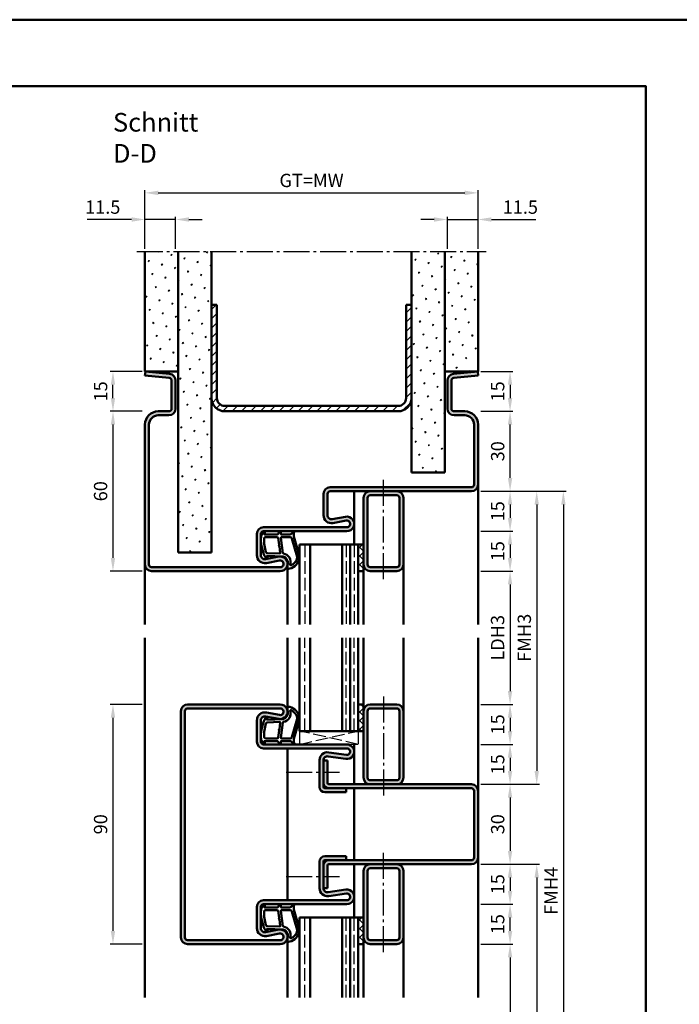
# Model space of a CAD drawing. Units: millimetres. Extents: x 0 to 6300, y -31 to 742.
# Drawn here: x 4990 to 5238, y 373 to 742 of the extents above; entities that cross this region are included whole.
import ezdxf

# ---------------------------------------------------------------- set-up
doc = ezdxf.new("R2010")
doc.units = ezdxf.units.MM
doc.linetypes.add('AM_DIN_F_W050', pattern=[6.25, 4.75, -1.5])
doc.linetypes.add('AM_DIN_G_W050', pattern=[13.75, 9.75, -1.5, 1, -1.5])
for name, color, linetype, lineweight in [('AM_0', 7, 'Continuous', 50), ('AM_1', 14, 'Continuous', 50), ('AM_3', 6, 'AM_DIN_F_W050', 25), ('AM_5', 3, 'Continuous', 25), ('AM_7', 4, 'AM_DIN_G_W050', 25), ('AM_8', 1, 'Continuous', 25), ('AM_BOR', 7, 'Continuous', 50)]:
    doc.layers.add(name, color=color, linetype=linetype, lineweight=lineweight)
doc.layers.add('AM_12', color=7, linetype='Continuous', lineweight=50, plot=False)
doc.styles.get("Standard").update_dxf_attribs({"font": 'ISOCP.SHX'})
doc.dimstyles.new('AM_DIN$0', dxfattribs={"dimtxt": 5, "dimasz": 5, "dimexe": 1, "dimexo": 1, "dimgap": 1.5, "dimtad": 1, "dimdsep": 46, "dimtxsty": 'Standard', "dimcen": 0, "dimclrd": 256, "dimclre": 256, "dimclrt": 2, "dimazin": 2, "dimtp": 0.1, "dimtm": 0.1, "dimtfac": 0.71, "dimtmove": 0, "dimatfit": 3, "dimfxl": 0, "dimlwd": -1, "dimlwe": -1, "dimarcsym": 0})
pattern_1 = [(45, (3030.9464, 1020.9957), (-1.6263456, 1.6263456), []), (135, (3030.9464, 1020.9957), (-1.6263456, -1.6263456), [])]
pattern_2 = [(45, (3030.9464, 1020.9957), (-1.314801, 4.906903), [0.635, -4.445]), (135, (3031.171, 1021.2202), (-4.9069032, 1.3148007), [0.3175, -8.481318]), (135, (3031.227, 1021.2763), (-4.9069032, 1.3148007), [0.254, -8.544818]), (135, (3031.1148, 1021.164), (-4.9069032, 1.3148007), [0.254, -8.544818]), (105, (3031.283, 1021.3324), (-4.906903, 1.314801), [0.2032, -4.8768]), (165, (3031.0586, 1021.108), (-3.5921024, -3.5921024), [0.2032, -4.8768])]

# ---------------------------------------------------------------- blocks, each defined once
blk = doc.blocks.new('DIN_A3_BOS')
at = {"layer": 'AM_12'}
blk.add_lwpolyline([(0, 0), (420, 0), (420, 297), (0, 297)], close=True, dxfattribs=at)
at = {"layer": 'AM_BOR'}
blk.add_lwpolyline([(20, 10), (410, 10), (410, 287), (20, 287)], close=True, dxfattribs=at)
blk = doc.blocks.new('*D27')
at = {"layer": 'AM_5', "linetype": 'ByBlock'}
for p, q in [((5036, 485.5), (5024, 485.5)), ((5025, 480.5), (5025, 400.5)), ((5036, 395.5), (5024, 395.5))]:
    blk.add_line(p, q, dxfattribs=at)
at = {"layer": 'AM_5'}
for points in [[(5024.17, 480.5), (5025.83, 480.5), (5025, 485.5)], [(5024.17, 400.5), (5025.83, 400.5), (5025, 395.5)]]:
    blk.add_solid(points, dxfattribs=at)
at = {"layer": 'Defpoints', "color": 0}
for p in [(5037, 485.5), (5025, 395.5), (5037, 395.5)]:
    blk.add_point(p, dxfattribs=at)
at = {"layer": 'AM_5', "color": 2, "insert": (5021, 440.5), "char_height": 5, "attachment_point": 5, "rotation": 90}
blk.add_mtext('90', dxfattribs=at)
blk = doc.blocks.new('*D175')
at = {"layer": 'AM_5', "linetype": 'ByBlock'}
for p, q in [((5163, 535.5), (5175, 535.5)), ((5174, 530.5), (5174, 490.5)), ((5163, 485.5), (5175, 485.5))]:
    blk.add_line(p, q, dxfattribs=at)
at = {"layer": 'AM_5'}
for points in [[(5173.17, 530.5), (5174.83, 530.5), (5174, 535.5)], [(5173.17, 490.5), (5174.83, 490.5), (5174, 485.5)]]:
    blk.add_solid(points, dxfattribs=at)
at = {"layer": 'Defpoints', "color": 0}
for p in [(5162, 535.5), (5162, 485.5), (5174, 485.5)]:
    blk.add_point(p, dxfattribs=at)
at = {"layer": 'AM_5', "color": 2, "insert": (5169.97, 510.5), "char_height": 5, "attachment_point": 5, "rotation": 90}
blk.add_mtext('LDH3', dxfattribs=at)
blk = doc.blocks.new('*D176')
at = {"layer": 'AM_5', "linetype": 'ByBlock'}
for p, q in [((5163, 485.5), (5175, 485.5)), ((5174, 480.5), (5174, 475.5)), ((5163, 470.5), (5175, 470.5))]:
    blk.add_line(p, q, dxfattribs=at)
at = {"layer": 'AM_5'}
for points in [[(5173.17, 480.5), (5174.83, 480.5), (5174, 485.5)], [(5173.17, 475.5), (5174.83, 475.5), (5174, 470.5)]]:
    blk.add_solid(points, dxfattribs=at)
at = {"layer": 'Defpoints', "color": 0}
for p in [(5162, 485.5), (5162, 470.5), (5174, 470.5)]:
    blk.add_point(p, dxfattribs=at)
at = {"layer": 'AM_5', "color": 2, "insert": (5170, 478), "char_height": 5, "attachment_point": 5, "rotation": 90}
blk.add_mtext('15', dxfattribs=at)
blk = doc.blocks.new('*D177')
at = {"layer": 'AM_5', "linetype": 'ByBlock'}
for p, q in [((5163, 470.5), (5175, 470.5)), ((5174, 465.5), (5174, 460.5)), ((5163, 455.5), (5175, 455.5))]:
    blk.add_line(p, q, dxfattribs=at)
at = {"layer": 'AM_5'}
for points in [[(5173.17, 465.5), (5174.83, 465.5), (5174, 470.5)], [(5173.17, 460.5), (5174.83, 460.5), (5174, 455.5)]]:
    blk.add_solid(points, dxfattribs=at)
at = {"layer": 'Defpoints', "color": 0}
for p in [(5162, 470.5), (5162, 455.5), (5174, 455.5)]:
    blk.add_point(p, dxfattribs=at)
at = {"layer": 'AM_5', "color": 2, "insert": (5170, 463), "char_height": 5, "attachment_point": 5, "rotation": 90}
blk.add_mtext('15', dxfattribs=at)
blk = doc.blocks.new('*D178')
at = {"layer": 'AM_5', "linetype": 'ByBlock'}
for p, q in [((5163, 455.5), (5175, 455.5)), ((5174, 450.5), (5174, 430.5)), ((5163, 425.5), (5175, 425.5))]:
    blk.add_line(p, q, dxfattribs=at)
at = {"layer": 'AM_5'}
for points in [[(5173.17, 450.5), (5174.83, 450.5), (5174, 455.5)], [(5173.17, 430.5), (5174.83, 430.5), (5174, 425.5)]]:
    blk.add_solid(points, dxfattribs=at)
at = {"layer": 'Defpoints', "color": 0}
for p in [(5162, 455.5), (5162, 425.5), (5174, 425.5)]:
    blk.add_point(p, dxfattribs=at)
at = {"layer": 'AM_5', "color": 2, "insert": (5170, 440.5), "char_height": 5, "attachment_point": 5, "rotation": 90}
blk.add_mtext('30', dxfattribs=at)
blk = doc.blocks.new('*D179')
at = {"layer": 'AM_5', "linetype": 'ByBlock'}
for p, q in [((5163, 425.5), (5175, 425.5)), ((5174, 420.5), (5174, 415.5)), ((5163, 410.5), (5175, 410.5))]:
    blk.add_line(p, q, dxfattribs=at)
at = {"layer": 'AM_5'}
for points in [[(5173.17, 420.5), (5174.83, 420.5), (5174, 425.5)], [(5173.17, 415.5), (5174.83, 415.5), (5174, 410.5)]]:
    blk.add_solid(points, dxfattribs=at)
at = {"layer": 'Defpoints', "color": 0}
for p in [(5162, 425.5), (5162, 410.5), (5174, 410.5)]:
    blk.add_point(p, dxfattribs=at)
at = {"layer": 'AM_5', "color": 2, "insert": (5170, 418), "char_height": 5, "attachment_point": 5, "rotation": 90}
blk.add_mtext('15', dxfattribs=at)
blk = doc.blocks.new('*D180')
at = {"layer": 'AM_5', "linetype": 'ByBlock'}
for p, q in [((5163, 410.5), (5175, 410.5)), ((5174, 400.5), (5174, 405.5)), ((5163, 395.5), (5175, 395.5))]:
    blk.add_line(p, q, dxfattribs=at)
at = {"layer": 'AM_5'}
for points in [[(5173.17, 405.5), (5174.83, 405.5), (5174, 410.5)], [(5173.17, 400.5), (5174.83, 400.5), (5174, 395.5)]]:
    blk.add_solid(points, dxfattribs=at)
at = {"layer": 'Defpoints', "color": 0}
for p in [(5162, 410.5), (5174, 410.5), (5162, 395.5)]:
    blk.add_point(p, dxfattribs=at)
at = {"layer": 'AM_5', "color": 2, "insert": (5170, 403), "char_height": 5, "attachment_point": 5, "rotation": 90}
blk.add_mtext('15', dxfattribs=at)
blk = doc.blocks.new('*D181')
at = {"layer": 'AM_5', "linetype": 'ByBlock'}
for p, q in [((5163, 395.5), (5175, 395.5)), ((5174, 390.5), (5174, 300.5)), ((5163, 295.5), (5175, 295.5))]:
    blk.add_line(p, q, dxfattribs=at)
at = {"layer": 'AM_5'}
for points in [[(5173.17, 390.5), (5174.83, 390.5), (5174, 395.5)], [(5173.17, 300.5), (5174.83, 300.5), (5174, 295.5)]]:
    blk.add_solid(points, dxfattribs=at)
at = {"layer": 'Defpoints', "color": 0}
for p in [(5162, 395.5), (5162, 295.5), (5174, 295.5)]:
    blk.add_point(p, dxfattribs=at)
at = {"layer": 'AM_5', "color": 2, "insert": (5169.97, 345.5), "char_height": 5, "attachment_point": 5, "rotation": 90}
blk.add_mtext('LDH5', dxfattribs=at)
blk = doc.blocks.new('*D185')
at = {"layer": 'AM_5', "linetype": 'ByBlock'}
for p, q in [((5163, 565.5), (5185, 565.5)), ((5184, 560.5), (5184, 460.5)), ((5163, 455.5), (5185, 455.5))]:
    blk.add_line(p, q, dxfattribs=at)
at = {"layer": 'AM_5'}
for points in [[(5183.17, 560.5), (5184.83, 560.5), (5184, 565.5)], [(5183.17, 460.5), (5184.83, 460.5), (5184, 455.5)]]:
    blk.add_solid(points, dxfattribs=at)
at = {"layer": 'Defpoints', "color": 0}
for p in [(5162, 565.5), (5162, 455.5), (5184, 455.5)]:
    blk.add_point(p, dxfattribs=at)
at = {"layer": 'AM_5', "color": 2, "insert": (5180, 510.5), "char_height": 5, "attachment_point": 5, "rotation": 90}
blk.add_mtext('FMH3', dxfattribs=at)
blk = doc.blocks.new('*D186')
at = {"layer": 'AM_5', "linetype": 'ByBlock'}
for p, q in [((5163, 425.5), (5185, 425.5)), ((5184, 420.5), (5184, 270.5)), ((5163, 265.5), (5185, 265.5))]:
    blk.add_line(p, q, dxfattribs=at)
at = {"layer": 'AM_5'}
for points in [[(5183.17, 420.5), (5184.83, 420.5), (5184, 425.5)], [(5183.17, 270.5), (5184.83, 270.5), (5184, 265.5)]]:
    blk.add_solid(points, dxfattribs=at)
at = {"layer": 'Defpoints', "color": 0}
for p in [(5162, 425.5), (5162, 265.5), (5184, 265.5)]:
    blk.add_point(p, dxfattribs=at)
at = {"layer": 'AM_5', "color": 2, "insert": (5180, 345.5), "char_height": 5, "attachment_point": 5, "rotation": 90}
blk.add_mtext('FMH5', dxfattribs=at)
blk = doc.blocks.new('*D187')
at = {"layer": 'AM_5', "linetype": 'ByBlock'}
for p, q in [((5163, 565.5), (5195, 565.5)), ((5194, 560.5), (5194, 270.5)), ((5163, 265.5), (5195, 265.5))]:
    blk.add_line(p, q, dxfattribs=at)
at = {"layer": 'AM_5'}
for points in [[(5193.17, 560.5), (5194.83, 560.5), (5194, 565.5)], [(5193.17, 270.5), (5194.83, 270.5), (5194, 265.5)]]:
    blk.add_solid(points, dxfattribs=at)
at = {"layer": 'Defpoints', "color": 0}
for p in [(5162, 565.5), (5162, 265.5), (5194, 265.5)]:
    blk.add_point(p, dxfattribs=at)
at = {"layer": 'AM_5', "color": 2, "insert": (5190, 415.5), "char_height": 5, "attachment_point": 5, "rotation": 90}
blk.add_mtext('FMH4', dxfattribs=at)
blk = doc.blocks.new('*D400')
at = {"layer": 'AM_5', "linetype": 'ByBlock'}
for p, q in [((5036, 595.5), (5024, 595.5)), ((5025, 590.5), (5025, 540.5)), ((5036, 535.5), (5024, 535.5))]:
    blk.add_line(p, q, dxfattribs=at)
at = {"layer": 'AM_5'}
for points in [[(5024.17, 590.5), (5025.83, 590.5), (5025, 595.5)], [(5024.17, 540.5), (5025.83, 540.5), (5025, 535.5)]]:
    blk.add_solid(points, dxfattribs=at)
at = {"layer": 'Defpoints', "color": 0}
for p in [(5037, 595.5), (5025, 535.5), (5037, 535.5)]:
    blk.add_point(p, dxfattribs=at)
at = {"layer": 'AM_5', "color": 2, "insert": (5021, 565.5), "char_height": 5, "attachment_point": 5, "rotation": 90}
blk.add_mtext('60', dxfattribs=at)
blk = doc.blocks.new('*D401')
at = {"layer": 'AM_5', "linetype": 'ByBlock'}
for p, q in [((5036, 610.5), (5024, 610.5)), ((5025, 600.5), (5025, 605.5)), ((5036, 595.5), (5024, 595.5))]:
    blk.add_line(p, q, dxfattribs=at)
at = {"layer": 'AM_5'}
for points in [[(5024.17, 605.5), (5025.83, 605.5), (5025, 610.5)], [(5024.17, 600.5), (5025.83, 600.5), (5025, 595.5)]]:
    blk.add_solid(points, dxfattribs=at)
at = {"layer": 'Defpoints', "color": 0}
for p in [(5025, 610.5), (5037, 610.5), (5037, 595.5)]:
    blk.add_point(p, dxfattribs=at)
at = {"layer": 'AM_5', "color": 2, "insert": (5021, 603), "char_height": 5, "attachment_point": 5, "rotation": 90}
blk.add_mtext('15', dxfattribs=at)
blk = doc.blocks.new('*D402')
at = {"layer": 'AM_5', "linetype": 'ByBlock'}
for p, q in [((5163, 565.5), (5175, 565.5)), ((5174, 560.5), (5174, 555.5)), ((5163, 550.5), (5175, 550.5))]:
    blk.add_line(p, q, dxfattribs=at)
at = {"layer": 'AM_5'}
for points in [[(5173.17, 560.5), (5174.83, 560.5), (5174, 565.5)], [(5173.17, 555.5), (5174.83, 555.5), (5174, 550.5)]]:
    blk.add_solid(points, dxfattribs=at)
at = {"layer": 'Defpoints', "color": 0}
for p in [(5162, 565.5), (5162, 550.5), (5174, 550.5)]:
    blk.add_point(p, dxfattribs=at)
at = {"layer": 'AM_5', "color": 2, "insert": (5170, 558), "char_height": 5, "attachment_point": 5, "rotation": 90}
blk.add_mtext('15', dxfattribs=at)
blk = doc.blocks.new('*D403')
at = {"layer": 'AM_5', "linetype": 'ByBlock'}
for p, q in [((5163, 550.5), (5175, 550.5)), ((5174, 545.5), (5174, 540.5)), ((5163, 535.5), (5175, 535.5))]:
    blk.add_line(p, q, dxfattribs=at)
at = {"layer": 'AM_5'}
for points in [[(5173.17, 545.5), (5174.83, 545.5), (5174, 550.5)], [(5173.17, 540.5), (5174.83, 540.5), (5174, 535.5)]]:
    blk.add_solid(points, dxfattribs=at)
at = {"layer": 'Defpoints', "color": 0}
for p in [(5162, 550.5), (5162, 535.5), (5174, 535.5)]:
    blk.add_point(p, dxfattribs=at)
at = {"layer": 'AM_5', "color": 2, "insert": (5170, 543), "char_height": 5, "attachment_point": 5, "rotation": 90}
blk.add_mtext('15', dxfattribs=at)
blk = doc.blocks.new('*D404')
at = {"layer": 'AM_5', "linetype": 'ByBlock'}
for p, q in [((5163, 595.5), (5175, 595.5)), ((5174, 570.5), (5174, 590.5)), ((5163, 565.5), (5175, 565.5))]:
    blk.add_line(p, q, dxfattribs=at)
at = {"layer": 'AM_5'}
for points in [[(5173.17, 590.5), (5174.83, 590.5), (5174, 595.5)], [(5173.17, 570.5), (5174.83, 570.5), (5174, 565.5)]]:
    blk.add_solid(points, dxfattribs=at)
at = {"layer": 'Defpoints', "color": 0}
for p in [(5162, 595.5), (5174, 595.5), (5162, 565.5)]:
    blk.add_point(p, dxfattribs=at)
at = {"layer": 'AM_5', "color": 2, "insert": (5170, 580.5), "char_height": 5, "attachment_point": 5, "rotation": 90}
blk.add_mtext('30', dxfattribs=at)
blk = doc.blocks.new('*D405')
at = {"layer": 'AM_5', "linetype": 'ByBlock'}
for p, q in [((5163, 610.5), (5175, 610.5)), ((5174, 605.5), (5174, 600.5)), ((5163, 595.5), (5175, 595.5))]:
    blk.add_line(p, q, dxfattribs=at)
at = {"layer": 'AM_5'}
for points in [[(5173.17, 605.5), (5174.83, 605.5), (5174, 610.5)], [(5173.17, 600.5), (5174.83, 600.5), (5174, 595.5)]]:
    blk.add_solid(points, dxfattribs=at)
at = {"layer": 'Defpoints', "color": 0}
for p in [(5162, 610.5), (5162, 595.5), (5174, 595.5)]:
    blk.add_point(p, dxfattribs=at)
at = {"layer": 'AM_5', "color": 2, "insert": (5170, 603), "char_height": 5, "attachment_point": 5, "rotation": 90}
blk.add_mtext('15', dxfattribs=at)
blk = doc.blocks.new('*D406')
at = {"layer": 'AM_5', "linetype": 'ByBlock'}
for p, q in [((5032, 667.5), (5015.29, 667.5)), ((5037, 656.5), (5037, 668.5)), ((5048.5, 667.5), (5037, 667.5)), ((5048.5, 656.5), (5048.5, 668.5)), ((5053.5, 667.5), (5058.5, 667.5))]:
    blk.add_line(p, q, dxfattribs=at)
at = {"layer": 'AM_5'}
for points in [[(5032, 668.33), (5032, 666.67), (5037, 667.5)], [(5053.5, 668.33), (5053.5, 666.67), (5048.5, 667.5)]]:
    blk.add_solid(points, dxfattribs=at)
at = {"layer": 'Defpoints', "color": 0}
for p in [(5037, 667.5), (5037, 655.5), (5048.5, 655.5)]:
    blk.add_point(p, dxfattribs=at)
at = {"layer": 'AM_5', "color": 2, "insert": (5021.15, 671.5), "char_height": 5, "attachment_point": 5}
blk.add_mtext('11.5', dxfattribs=at)
blk = doc.blocks.new('*D407')
at = {"layer": 'AM_5', "linetype": 'ByBlock'}
for p, q in [((5145.5, 667.5), (5140.5, 667.5)), ((5150.5, 656.5), (5150.5, 668.5)), ((5150.5, 667.5), (5162, 667.5)), ((5162, 656.5), (5162, 668.5)), ((5167, 667.5), (5183.71, 667.5))]:
    blk.add_line(p, q, dxfattribs=at)
at = {"layer": 'AM_5'}
for points in [[(5145.5, 668.33), (5145.5, 666.67), (5150.5, 667.5)], [(5167, 668.33), (5167, 666.67), (5162, 667.5)]]:
    blk.add_solid(points, dxfattribs=at)
at = {"layer": 'Defpoints', "color": 0}
for p in [(5162, 667.5), (5150.5, 655.5), (5162, 655.5)]:
    blk.add_point(p, dxfattribs=at)
at = {"layer": 'AM_5', "color": 2, "insert": (5177.85, 671.5), "char_height": 5, "attachment_point": 5}
blk.add_mtext('11.5', dxfattribs=at)
blk = doc.blocks.new('*D408')
at = {"layer": 'AM_5', "linetype": 'ByBlock'}
for p, q in [((5037, 656.5), (5037, 678.5)), ((5042, 677.5), (5157, 677.5)), ((5162, 656.5), (5162, 678.5))]:
    blk.add_line(p, q, dxfattribs=at)
at = {"layer": 'AM_5'}
for points in [[(5042, 678.33), (5042, 676.67), (5037, 677.5)], [(5157, 678.33), (5157, 676.67), (5162, 677.5)]]:
    blk.add_solid(points, dxfattribs=at)
at = {"layer": 'Defpoints', "color": 0}
for p in [(5162, 677.5), (5037, 655.5), (5162, 655.5)]:
    blk.add_point(p, dxfattribs=at)
at = {"layer": 'AM_5', "color": 2, "insert": (5099.5, 681.51), "char_height": 5, "attachment_point": 5}
blk.add_mtext('GT=MW', dxfattribs=at)

msp = doc.modelspace()

# ---------------------------------------------------------------- hatches: boundary and pattern name
at = {"layer": 'AM_8'}
h = msp.add_hatch(dxfattribs=at)
h.set_pattern_fill('SWAMP', color=256, scale=0.2, angle=45)
h.set_pattern_definition(pattern_2)
h.paths.add_polyline_path([(5049.5, 655.5), (5037, 655.5), (5037, 610.5), (5049.5, 610.5)])
h = msp.add_hatch(dxfattribs=at)
h.set_pattern_fill('SWAMP', color=256, scale=0.2, angle=45)
h.set_pattern_definition(pattern_2)
h.paths.add_polyline_path([(5049.5, 542.5), (5062, 542.5), (5062, 655.5), (5049.5, 655.5)])
h = msp.add_hatch(dxfattribs=at)
h.set_pattern_fill('SWAMP', color=256, scale=0.2, angle=45)
h.set_pattern_definition(pattern_2)
h.paths.add_polyline_path([(5149.5, 655.5), (5137, 655.5), (5137, 572.5), (5149.5, 572.5)])
h = msp.add_hatch(dxfattribs=at)
h.set_pattern_fill('SWAMP', color=256, scale=0.2, angle=45)
h.set_pattern_definition(pattern_2)
h.paths.add_polyline_path([(5149.5, 610.5), (5162, 610.5), (5162, 655.5), (5149.5, 655.5)])
h = msp.add_hatch(dxfattribs=at)
h.set_pattern_fill('_U', color=256, scale=2.5, angle=45, pattern_type=0)
h.set_pattern_definition([(45, (3030.9464, 1020.9957), (-1.767767, 1.767767), [])])
h.paths.add_polyline_path([(5137, 600.5), (5137, 635.5), (5135, 635.5), (5135, 600.5, -0.4142136), (5132, 597.5), (5067, 597.5, -0.4142136), (5064, 600.5), (5064, 635.5), (5062, 635.5), (5062, 600.5, 0.4142136), (5067, 595.5), (5132, 595.5, 0.4142136)])
h = msp.add_hatch(color=256, dxfattribs=at)
h.dxf.hatch_style = 1
h.paths.add_polyline_path([(5162, 568), (5162, 590.5, 0.4142136), (5157, 595.5), (5153, 595.5, -0.4142136), (5152, 596.5), (5152, 607.057, -0.383864), (5152.895, 608.051), (5162, 609.008), (5161.843, 610.5), (5152.739, 609.543, 0.383864), (5150.5, 607.057), (5150.5, 596.5, 0.4142136), (5153, 594), (5157, 594, -0.4142136), (5160.5, 590.5), (5160.5, 568, -0.4142136), (5159.5, 567), (5106.5, 567, 0.4142136), (5104, 564.5), (5104, 556.5, 0.4693847), (5107.551, 553.551), (5112.521, 554.479, -1.0968549), (5112.75, 552), (5081.5, 552, 0.4142136), (5079, 549.5), (5079, 541.5, 0.4693847), (5082.551, 538.551), (5087.521, 539.479, -1.0968549), (5087.75, 537), (5039.5, 537, -0.4142136), (5038.5, 538), (5038.5, 590.5, -0.4142136), (5042, 594), (5046, 594, 0.4142136), (5048.5, 596.5), (5048.5, 607.057, 0.383864), (5046.261, 609.543), (5037.157, 610.5), (5037, 609.008), (5046.105, 608.051, -0.383864), (5047, 607.057), (5047, 596.5, -0.4142136), (5046, 595.5), (5042, 595.5, 0.4142136), (5037, 590.5), (5037, 538, 0.4142136), (5039.5, 535.5), (5087.75, 535.5, 1.0968549), (5087.245, 540.953), (5082.275, 540.025, -0.4693847), (5080.5, 541.5), (5080.5, 549.5, -0.4142136), (5081.5, 550.5), (5112.75, 550.5, 1.0968549), (5112.245, 555.953), (5107.275, 555.025, -0.4693847), (5105.5, 556.5), (5105.5, 564.5, -0.4142136), (5106.5, 565.5), (5159.5, 565.5, 0.4142136)])
h = msp.add_hatch(color=256, dxfattribs=at)
h.dxf.hatch_style = 1
h.paths.add_polyline_path([(5131.5, 565.5), (5121.5, 565.5, 0.4142136), (5119, 563), (5119, 538, 0.4142136), (5121.5, 535.5), (5131.5, 535.5, 0.4142136), (5134, 538), (5134, 563, 0.4142136)])
h.paths.add_polyline_path([(5131.5, 564, -0.4142136), (5132.5, 563), (5132.5, 538, -0.4142136), (5131.5, 537), (5121.5, 537, -0.4142136), (5120.5, 538), (5120.5, 563, -0.4142136), (5121.5, 564)], flags=16)
h = msp.add_hatch(dxfattribs=at)
h.set_pattern_fill('_U', color=256, scale=2.3, angle=45, double=1, pattern_type=0)
h.set_pattern_definition(pattern_1)
h.paths.add_polyline_path([(5119, 545.5), (5117, 545.5), (5117, 535.5), (5119, 535.5)])
h = msp.add_hatch(color=256, dxfattribs=at)
h.dxf.hatch_style = 1
h.paths.add_polyline_path([(5112.75, 470.5), (5081.5, 470.5, -0.4142136), (5080.5, 471.5), (5080.5, 479.5, -0.4693847), (5082.275, 480.975), (5087.245, 480.047, 1.0968549), (5087.75, 485.5), (5053, 485.5, 0.4142136), (5050.5, 483), (5050.5, 398, 0.4142136), (5053, 395.5), (5087.75, 395.5, 1.0968549), (5087.245, 400.953), (5082.275, 400.025, -0.4693847), (5080.5, 401.5), (5080.5, 409.5, -0.4142136), (5081.5, 410.5), (5112.75, 410.5, 1.0753541), (5112.352, 415.971), (5105.717, 415.001, -0.4574018), (5104, 416.485), (5104, 426.5, -0.4142136), (5104.5, 427), (5112.5, 427), (5112.5, 428.5), (5104.5, 428.5, 0.4142136), (5102.5, 426.5), (5102.5, 416.485, 0.4574018), (5105.934, 413.517), (5112.569, 414.487, -1.0753541), (5112.75, 412), (5081.5, 412, 0.4142136), (5079, 409.5), (5079, 401.5, 0.4693847), (5082.551, 398.551), (5087.521, 399.479, -1.0968549), (5087.75, 397), (5053, 397, -0.4142136), (5052, 398), (5052, 483, -0.4142136), (5053, 484), (5087.75, 484, -1.0968549), (5087.521, 481.521), (5082.551, 482.449, 0.4693847), (5079, 479.5), (5079, 471.5, 0.4142136), (5081.5, 469), (5112.75, 469, -1.0753541), (5112.569, 466.513), (5105.934, 467.483, 0.4574018), (5102.5, 464.515), (5102.5, 454.5, 0.4142136), (5104.5, 452.5), (5112.5, 452.5), (5112.5, 454), (5104.5, 454, -0.4142136), (5104, 454.5), (5104, 464.515, -0.4574018), (5105.717, 465.999), (5112.352, 465.029, 1.0753541)])
h = msp.add_hatch(dxfattribs=at)
h.set_pattern_fill('_U', color=256, scale=2.3, angle=45, double=1, pattern_type=0)
h.set_pattern_definition(pattern_1)
h.paths.add_polyline_path([(5119, 485.5), (5117, 485.5), (5117, 475.5), (5119, 475.5)])
h = msp.add_hatch(color=256, dxfattribs=at)
h.dxf.hatch_style = 1
h.paths.add_polyline_path([(5131.5, 485.5), (5121.5, 485.5, 0.4142136), (5119, 483), (5119, 458, 0.4142136), (5121.5, 455.5), (5131.5, 455.5, 0.4142136), (5134, 458), (5134, 483, 0.4142136)])
h.paths.add_polyline_path([(5121.5, 484, 0.4142136), (5120.5, 483), (5120.5, 458, 0.4142136), (5121.5, 457), (5131.5, 457, 0.4142136), (5132.5, 458), (5132.5, 483, 0.4142136), (5131.5, 484)], flags=16)
h = msp.add_hatch(color=256, dxfattribs=at)
h.dxf.hatch_style = 1
h.paths.add_polyline_path([(5159.5, 455.5), (5106, 455.5, -0.4142136), (5105.5, 456), (5105.5, 464.5), (5104, 464.5), (5104, 456, 0.4142136), (5106, 454), (5159.5, 454, -0.4142136), (5160.5, 453), (5160.5, 428, -0.4142136), (5159.5, 427), (5106, 427, 0.4142136), (5104, 425), (5104, 416.5), (5105.5, 416.5), (5105.5, 425, -0.4142136), (5106, 425.5), (5159.5, 425.5, 0.4142136), (5162, 428), (5162, 453, 0.4142136)])
h = msp.add_hatch(color=256, dxfattribs=at)
h.dxf.hatch_style = 1
h.paths.add_polyline_path([(5134, 398), (5134, 423, 0.4142136), (5131.5, 425.5), (5121.5, 425.5, 0.4142136), (5119, 423), (5119, 398, 0.4142136), (5121.5, 395.5), (5131.5, 395.5, 0.4142136)])
h.paths.add_polyline_path([(5121.5, 397, -0.4142136), (5120.5, 398), (5120.5, 423, -0.4142136), (5121.5, 424), (5131.5, 424, -0.4142136), (5132.5, 423), (5132.5, 398, -0.4142136), (5131.5, 397)], flags=16)
h = msp.add_hatch(dxfattribs=at)
h.set_pattern_fill('_U', color=256, scale=2.3, angle=45, double=1, pattern_type=0)
h.set_pattern_definition(pattern_1)
h.paths.add_polyline_path([(5119, 405.5), (5117, 405.5), (5117, 395.5), (5119, 395.5)])

# ---------------------------------------------------------------- linework, layer by layer
at = {"layer": 'AM_0'}
for p, q in [((5037, 610.5), (5037, 655.5)), ((5049.5, 542.5), (5049.5, 655.5)), ((5062, 542.5), (5062, 655.5)), ((5137, 572.5), (5137, 655.5)), ((5149.5, 572.5), (5149.5, 655.5)), ((5162, 610.5), (5162, 655.5)), ((5062, 635.5), (5064, 635.5)), ((5064, 600.5), (5064, 635.5)), ((5135, 635.5), (5137, 635.5)), ((5135, 600.5), (5135, 635.5)), ((5037.157, 610.5), (5037, 609.008)), ((5049.5, 610.5), (5037, 610.5)), ((5037.157, 610.5), (5046.261, 609.543)), ((5149.5, 610.5), (5162, 610.5)), ((5161.843, 610.5), (5152.739, 609.543)), ((5161.843, 610.5), (5162, 609.008)), ((5037, 609.008), (5046.105, 608.051)), ((5047, 607.057), (5047, 596.5)), ((5048.5, 607.057), (5048.5, 596.5)), ((5150.5, 607.057), (5150.5, 596.5)), ((5152, 607.057), (5152, 596.5)), ((5162, 609.008), (5152.895, 608.051)), ((5046, 595.5), (5042, 595.5)), ((5067, 597.5), (5132, 597.5)), ((5067, 595.5), (5132, 595.5)), ((5153, 595.5), (5157, 595.5)), ((5046, 594), (5042, 594)), ((5153, 594), (5157, 594)), ((5037, 590.5), (5037, 538)), ((5038.5, 590.5), (5038.5, 538)), ((5160.5, 590.5), (5160.5, 568)), ((5162, 590.5), (5162, 568)), ((5137, 572.5), (5149.5, 572.5)), ((5106.5, 567), (5159.5, 567)), ((5159.5, 565.5), (5106.5, 565.5)), ((5104, 556.5), (5104, 564.5)), ((5105.5, 556.5), (5105.5, 564.5)), ((5119, 535.5), (5119, 563)), ((5120.5, 538), (5120.5, 563)), ((5131.5, 564), (5121.5, 564)), ((5132.5, 538), (5132.5, 563)), ((5134, 538), (5134, 563)), ((5112.245, 555.953), (5107.275, 555.025)), ((5112.521, 554.479), (5107.551, 553.551)), ((5081.5, 552), (5112.75, 552)), ((5079, 541.5), (5079, 549.5)), ((5080.5, 541.5), (5080.5, 549.5)), ((5081.5, 550.5), (5112.75, 550.5)), ((5119, 545.5), (5095, 545.5)), ((5095, 545.5), (5095, 515.5)), ((5099, 545.5), (5099, 515.5)), ((5111, 545.5), (5111, 515.5)), ((5114, 545.5), (5114, 515.5)), ((5117, 545.5), (5117, 515.5)), ((5062, 542.5), (5049.5, 542.5)), ((5087.245, 540.953), (5082.275, 540.025)), ((5039.5, 537), (5087.75, 537)), ((5087.521, 539.479), (5082.551, 538.551)), ((5121.5, 537), (5131.5, 537)), ((5087.75, 535.5), (5039.5, 535.5)), ((5117, 535.5), (5119, 535.5)), ((5121.5, 535.5), (5131.5, 535.5)), ((5095, 475.5), (5095, 510.5)), ((5099, 475.5), (5099, 510.5)), ((5111, 475.5), (5111, 510.5)), ((5114, 475.5), (5114, 510.5)), ((5117, 475.5), (5117, 510.5)), ((5087.75, 485.5), (5053, 485.5)), ((5117, 485.5), (5119, 485.5)), ((5119, 485.5), (5119, 458)), ((5121.5, 485.5), (5131.5, 485.5)), ((5050.5, 483), (5050.5, 398)), ((5052, 483), (5052, 398)), ((5087.75, 484), (5053, 484)), ((5087.245, 480.047), (5082.275, 480.975)), ((5087.521, 481.521), (5082.551, 482.449)), ((5120.5, 483), (5120.5, 458)), ((5121.5, 484), (5131.5, 484)), ((5132.5, 483), (5132.5, 458)), ((5134, 483), (5134, 458)), ((5079, 479.5), (5079, 471.5)), ((5080.5, 479.5), (5080.5, 471.5)), ((5119, 475.5), (5095, 475.5)), ((5081.5, 470.5), (5112.75, 470.5)), ((5081.5, 469), (5112.75, 469)), ((5105.717, 465.999), (5112.352, 465.029)), ((5105.934, 467.483), (5112.569, 466.513)), ((5102.5, 464.515), (5102.5, 454.5)), ((5104, 464.515), (5104, 454.5)), ((5104, 464.5), (5105.5, 464.5)), ((5105.5, 456), (5105.5, 464.5)), ((5159.5, 455.5), (5106, 455.5)), ((5131.5, 457), (5121.5, 457)), ((5159.5, 454), (5104.5, 454)), ((5104.5, 452.5), (5112.5, 452.5)), ((5112.5, 452.5), (5112.5, 454)), ((5160.5, 453), (5160.5, 428)), ((5162, 453), (5162, 428)), ((5102.5, 416.485), (5102.5, 426.5)), ((5104, 416.485), (5104, 426.5)), ((5104.5, 428.5), (5112.5, 428.5)), ((5159.5, 427), (5104.5, 427)), ((5159.5, 425.5), (5106, 425.5)), ((5112.5, 428.5), (5112.5, 427)), ((5105.5, 425), (5105.5, 416.5)), ((5119, 395.5), (5119, 423)), ((5120.5, 398), (5120.5, 423)), ((5131.5, 424), (5121.5, 424)), ((5132.5, 398), (5132.5, 423)), ((5134, 398), (5134, 423)), ((5104, 416.5), (5105.5, 416.5)), ((5105.717, 415.001), (5112.352, 415.971)), ((5105.934, 413.517), (5112.569, 414.487)), ((5081.5, 412), (5112.75, 412)), ((5081.5, 410.5), (5112.75, 410.5)), ((5079, 401.5), (5079, 409.5)), ((5080.5, 401.5), (5080.5, 409.5)), ((5095, 375.5), (5095, 405.5)), ((5119, 405.5), (5095, 405.5)), ((5099, 375.5), (5099, 405.5)), ((5111, 375.5), (5111, 405.5)), ((5114, 375.5), (5114, 405.5)), ((5117, 375.5), (5117, 405.5)), ((5087.245, 400.953), (5082.275, 400.025)), ((5087.521, 399.479), (5082.551, 398.551)), ((5087.75, 397), (5053, 397)), ((5087.75, 395.5), (5053, 395.5)), ((5117, 395.5), (5119, 395.5)), ((5121.5, 397), (5131.5, 397)), ((5121.5, 395.5), (5131.5, 395.5))]:
    msp.add_line(p, q, dxfattribs=at)
for centre, radius, start, end in [((5046, 607.057), 1, 0, 84), ((5046, 607.057), 2.5, 0, 84), ((5153, 607.057), 2.5, 96, 180), ((5153, 607.057), 1, 96, 180), ((5067, 600.5), 5, 180, 270), ((5067, 600.5), 3, 180, 270), ((5132, 600.5), 5, 270, 0), ((5132, 600.5), 3, 270, 0), ((5042, 590.5), 5, 90, 180), ((5046, 596.5), 2.5, 270, 0), ((5046, 596.5), 1, 270, 0), ((5153, 596.5), 2.5, 180, 270), ((5153, 596.5), 1, 180, 270), ((5157, 590.5), 5, 0, 90), ((5042, 590.5), 3.5, 90, 180), ((5157, 590.5), 3.5, 0, 90), ((5106.5, 564.5), 2.5, 90, 180), ((5106.5, 564.5), 1, 90, 180), ((5121.5, 563), 2.5, 90, 180), ((5131.5, 563), 2.5, 0, 90), ((5159.5, 568), 1, 270, 0), ((5159.5, 568), 2.5, 270, 0), ((5121.5, 563), 1, 90, 180), ((5131.5, 563), 1, 0, 90), ((5107, 556.5), 3, 180, 280.57858), ((5107, 556.5), 1.5, 180, 280.57858), ((5112.75, 553.25), 2.75, 270, 100.57858), ((5112.75, 553.25), 1.25, 270, 100.57858), ((5081.5, 549.5), 2.5, 90, 180), ((5081.5, 549.5), 1, 90, 180), ((5082, 541.5), 3, 180, 280.57858), ((5082, 541.5), 1.5, 180, 280.57858), ((5087.75, 538.25), 2.75, 270, 100.57858), ((5039.5, 538), 2.5, 180, 270), ((5039.5, 538), 1, 180, 270), ((5087.75, 538.25), 1.25, 270, 100.57858), ((5121.5, 538), 2.5, 180, 270), ((5121.5, 538), 1, 180, 270), ((5131.5, 538), 1, 270, 0), ((5131.5, 538), 2.5, 270, 0), ((5053, 483), 2.5, 90, 180), ((5087.75, 482.75), 2.75, 259.42142, 90), ((5121.5, 483), 2.5, 90, 180), ((5131.5, 483), 2.5, 0, 90), ((5053, 483), 1, 90, 180), ((5082, 479.5), 3, 79.42142, 180), ((5082, 479.5), 1.5, 79.42142, 180), ((5087.75, 482.75), 1.25, 259.42142, 90), ((5121.5, 483), 1, 90, 180), ((5131.5, 483), 1, 0, 90), ((5081.5, 471.5), 2.5, 180, 270), ((5081.5, 471.5), 1, 180, 270), ((5112.75, 467.75), 2.75, 261.68224, 90), ((5105.5, 464.515), 3, 81.68224, 180), ((5105.5, 464.515), 1.5, 81.68224, 180), ((5112.75, 467.75), 1.25, 261.68224, 90), ((5106, 456), 2, 180, 270), ((5106, 456), 0.5, 180, 270), ((5121.5, 458), 2.5, 180, 270), ((5121.5, 458), 1, 180, 270), ((5131.5, 458), 2.5, 270, 0), ((5131.5, 458), 1, 270, 0), ((5159.5, 453), 2.5, 0, 90), ((5104.5, 454.5), 2, 180, 270), ((5104.5, 454.5), 0.5, 180, 270), ((5159.5, 453), 1, 0, 90), ((5104.5, 426.5), 2, 90, 180), ((5106, 425), 2, 90, 180), ((5104.5, 426.5), 0.5, 90, 180), ((5106, 425), 0.5, 90, 180), ((5121.5, 423), 2.5, 90, 180), ((5131.5, 423), 2.5, 0, 90), ((5159.5, 428), 2.5, 270, 0), ((5159.5, 428), 1, 270, 0), ((5121.5, 423), 1, 90, 180), ((5131.5, 423), 1, 0, 90), ((5105.5, 416.485), 3, 180, 278.31776), ((5105.5, 416.485), 1.5, 180, 278.31776), ((5112.75, 413.25), 2.75, 270, 98.31776), ((5112.75, 413.25), 1.25, 270, 98.31776), ((5081.5, 409.5), 2.5, 90, 180), ((5081.5, 409.5), 1, 90, 180), ((5082, 401.5), 3, 180, 280.57858), ((5082, 401.5), 1.5, 180, 280.57858), ((5087.75, 398.25), 2.75, 270, 100.57858), ((5087.75, 398.25), 1.25, 270, 100.57858), ((5053, 398), 2.5, 180, 270), ((5053, 398), 1, 180, 270), ((5121.5, 398), 2.5, 180, 270), ((5121.5, 398), 1, 180, 270), ((5131.5, 398), 1, 270, 0), ((5131.5, 398), 2.5, 270, 0)]:
    msp.add_arc(centre, radius, start, end, dxfattribs=at)
at = {"layer": 'AM_1'}
for p, q in [((5115.5, 565.5), (5115.5, 545.5)), ((5162, 515.5), (5162, 568)), ((5037, 538), (5037, 515.5)), ((5090.5, 538.25), (5090.5, 515.5)), ((5134, 515.5), (5134, 538)), ((5119, 515.5), (5119, 535.5)), ((5037, 510.5), (5037, 375.5)), ((5090.5, 482.75), (5090.5, 510.5)), ((5119, 510.5), (5119, 485.5)), ((5134, 510.5), (5134, 483)), ((5162, 510.5), (5162, 453)), ((5115.5, 455.5), (5115.5, 470.5)), ((5090.5, 469), (5090.5, 412)), ((5115.5, 454), (5115.5, 427)), ((5115.5, 425.5), (5115.5, 405.5)), ((5162, 428), (5162, 375.5)), ((5090.5, 375.5), (5090.5, 398.25)), ((5119, 395.5), (5119, 375.5)), ((5134, 375.5), (5134, 398))]:
    msp.add_line(p, q, dxfattribs=at)
for points in [[(5081.45, 550.35, -0.8225617), (5082.002, 550.147), (5081.828, 549.297), (5086.795, 549.297), (5087.669, 550.419, -0.7467354), (5087.991, 550.324), (5088.006, 549.297), (5091.456, 549.297, 0.2039215), (5091.816, 549.451), (5092.762, 550.438, -0.8105302), (5093.094, 550.231), (5093.059, 550.132, 0.1645), (5092.87, 548.458), (5094.958, 541.152, -0.0661149), (5094.983, 540.305, -0.2820378), (5091.328, 536.443, -0.1590275), (5090.285, 536.541, -0.3764163), (5090.176, 536.782), (5090.655, 538.199, 0.3762127), (5088.86, 541.014), (5082.746, 541.294), (5082.922, 540.672, -0.7987948), (5082.315, 540.465, -0.1245897), (5080.507, 547.739, -0.1623187)], [(5082.245, 548.247), (5086.703, 548.247, -0.3782425), (5087.001, 547.985), (5087.371, 545.328, -0.236068), (5087.341, 545.243), (5087.233, 545.139, 0.5), (5087.253, 544.981), (5087.384, 544.906, -0.236068), (5087.433, 544.832), (5087.785, 542.27, -0.4511235), (5087.636, 542.101), (5082.881, 542.286, -0.3316729), (5082.402, 542.643, -0.0849517), (5081.745, 547.749, -0.4135048)], [(5088.23, 548.247), (5091.442, 548.247, -0.3015522), (5092.133, 547.789), (5094.081, 540.932, -0.0278584), (5094.106, 540.51, -0.2581461), (5091.751, 537.696, -0.6319644), (5091.517, 537.96, 0.4552489), (5088.993, 542.101, -0.3823944), (5088.792, 542.276), (5088.007, 547.995, -0.4511235)], [(5081.45, 470.65, 0.8225617), (5082.002, 470.853), (5081.828, 471.703), (5086.795, 471.703), (5087.669, 470.581, 0.7467354), (5087.991, 470.676), (5088.006, 471.703), (5091.456, 471.703, -0.2039215), (5091.816, 471.549), (5092.762, 470.562, 0.8105302), (5093.094, 470.769), (5093.059, 470.868, -0.1645), (5092.87, 472.542), (5094.958, 479.848, 0.0661149), (5094.983, 480.695, 0.2820378), (5091.328, 484.557, 0.1590275), (5090.285, 484.459, 0.3764163), (5090.176, 484.218), (5090.655, 482.801, -0.3762127), (5088.86, 479.986), (5082.746, 479.706), (5082.922, 480.328, 0.7987948), (5082.315, 480.535, 0.1245897), (5080.507, 473.261, 0.1623187)], [(5088.23, 472.753), (5091.442, 472.753, 0.3015522), (5092.133, 473.211), (5094.081, 480.068, 0.0278584), (5094.106, 480.49, 0.2581461), (5091.751, 483.304, 0.6319644), (5091.517, 483.04, -0.4552489), (5088.993, 478.899, 0.3823944), (5088.792, 478.724), (5088.007, 473.005, 0.4511235)], [(5082.245, 472.753), (5086.703, 472.753, 0.3782425), (5087.001, 473.015), (5087.371, 475.672, 0.236068), (5087.341, 475.757), (5087.233, 475.861, -0.5), (5087.253, 476.019), (5087.384, 476.094, 0.236068), (5087.433, 476.168), (5087.785, 478.73, 0.4511235), (5087.636, 478.899), (5082.881, 478.714, 0.3316729), (5082.402, 478.357, 0.0849517), (5081.745, 473.251, 0.4135048)], [(5081.45, 410.35, -0.8225617), (5082.002, 410.147), (5081.828, 409.297), (5086.795, 409.297), (5087.669, 410.419, -0.7467354), (5087.991, 410.324), (5088.006, 409.297), (5091.456, 409.297, 0.2039215), (5091.816, 409.451), (5092.762, 410.438, -0.8105302), (5093.094, 410.231), (5093.059, 410.132, 0.1645), (5092.87, 408.458), (5094.958, 401.152, -0.0661149), (5094.983, 400.305, -0.2820378), (5091.328, 396.443, -0.1590275), (5090.285, 396.541, -0.3764163), (5090.176, 396.782), (5090.655, 398.199, 0.3762127), (5088.86, 401.014), (5082.746, 401.294), (5082.922, 400.672, -0.7987948), (5082.315, 400.465, -0.1245897), (5080.507, 407.739, -0.1623187)], [(5082.245, 408.247), (5086.703, 408.247, -0.3782425), (5087.001, 407.985), (5087.371, 405.328, -0.236068), (5087.341, 405.243), (5087.233, 405.139, 0.5), (5087.253, 404.981), (5087.384, 404.906, -0.236068), (5087.433, 404.832), (5087.785, 402.27, -0.4511235), (5087.636, 402.101), (5082.881, 402.286, -0.3316729), (5082.402, 402.643, -0.0849517), (5081.745, 407.749, -0.4135048)], [(5088.23, 408.247), (5091.442, 408.247, -0.3015522), (5092.133, 407.789), (5094.081, 400.932, -0.0278584), (5094.106, 400.51, -0.2581461), (5091.751, 397.696, -0.6319644), (5091.517, 397.96, 0.4552489), (5088.993, 402.101, -0.3823944), (5088.792, 402.276), (5088.007, 407.995, -0.4511235)]]:
    msp.add_lwpolyline(points, format="xyb", close=True, dxfattribs=at)
at = {"layer": 'AM_3'}
for p, q in [((5097, 545.5), (5097, 515.5)), ((5112.5, 545.5), (5112.5, 515.5)), ((5115.5, 545.5), (5115.5, 515.5)), ((5097, 475.5), (5097, 510.5)), ((5112.5, 475.5), (5112.5, 510.5)), ((5115.5, 475.5), (5115.5, 510.5)), ((5095, 475.5), (5095, 470.5)), ((5095, 470.5), (5117, 475.5)), ((5117, 470.5), (5095, 475.5)), ((5117, 475.5), (5117, 470.5)), ((5117, 470.5), (5112.75, 470.5)), ((5097, 375.5), (5097, 405.5)), ((5112.5, 375.5), (5112.5, 405.5)), ((5115.5, 375.5), (5115.5, 405.5))]:
    msp.add_line(p, q, dxfattribs=at)
at = {"layer": 'AM_7'}
for p, q in [((5034, 655.5), (5165, 655.5)), ((5126.5, 532.5), (5126.5, 570)), ((5126.5, 488.5), (5126.5, 451)), ((5090, 460.108), (5110, 460.108)), ((5126.5, 392.5), (5126.5, 430)), ((5090, 420.892), (5110, 420.892))]:
    msp.add_line(p, q, dxfattribs=at)

# ---------------------------------------------------------------- block references
at = {"layer": 'AM_0', "lineweight": 0, "xscale": 2.5, "yscale": 2.5, "zscale": 2.5}
msp.add_blockref('DIN_A3_BOS', (4200, 0), dxfattribs=at)

# ---------------------------------------------------------------- texts
at = {"layer": 'AM_0', "insert": (5025, 707.5), "char_height": 7, "width": 50, "attachment_point": 1}
msp.add_mtext('Schnitt D-D', dxfattribs=at)

# ---------------------------------------------------------------- dimensions: what is measured, and where the dimension line sits
at = {"layer": 'AM_5'}
for base, p1, p2, angle, text, picture, middle in [((5162, 677.5), (5037, 655.5), (5162, 655.5), 180, 'GT=MW', '*D408', (5099.5, 681.509)), ((5184, 455.5), (5162, 565.5), (5162, 455.5), 90, 'FMH3', '*D185', (5180, 510.5)), ((5194, 265.5), (5162, 565.5), (5162, 265.5), 90, 'FMH4', '*D187', (5190, 415.5)), ((5174, 485.5), (5162, 535.5), (5162, 485.5), 90, 'LDH3', '*D175', (5169.965, 510.5)), ((5184, 265.5), (5162, 425.5), (5162, 265.5), 90, 'FMH5', '*D186', (5180, 345.5)), ((5174, 295.5), (5162, 395.5), (5162, 295.5), 90, 'LDH5', '*D181', (5169.965, 345.5))]:
    dim = msp.add_linear_dim(base=base, p1=p1, p2=p2, angle=angle, text=text, dimstyle='AM_DIN$0', dxfattribs=at)
    dim.commit()
    dim.dimension.update_dxf_attribs({"geometry": picture, "text_midpoint": middle})
for base, p1, p2, angle, picture, middle in [((5037, 667.5), (5048.5, 655.5), (5037, 655.5), 180, '*D406', (5021.146, 671.5)), ((5162, 667.5), (5150.5, 655.5), (5162, 655.5), 180, '*D407', (5177.854, 671.5)), ((5025, 610.5), (5037, 595.5), (5037, 610.5), 270, '*D401', (5021, 603)), ((5174, 595.5), (5162, 610.5), (5162, 595.5), 90, '*D405', (5170, 603)), ((5025, 535.5), (5037, 595.5), (5037, 535.5), 270, '*D400', (5021, 565.5)), ((5174, 595.5), (5162, 565.5), (5162, 595.5), 90, '*D404', (5170, 580.5)), ((5174, 550.5), (5162, 565.5), (5162, 550.5), 90, '*D402', (5170, 558)), ((5174, 535.5), (5162, 550.5), (5162, 535.5), 90, '*D403', (5170, 543)), ((5025, 395.5), (5037, 485.5), (5037, 395.5), 90, '*D27', (5021, 440.5)), ((5174, 470.5), (5162, 485.5), (5162, 470.5), 90, '*D176', (5170, 478)), ((5174, 455.5), (5162, 470.5), (5162, 455.5), 90, '*D177', (5170, 463)), ((5174, 425.5), (5162, 455.5), (5162, 425.5), 90, '*D178', (5170, 440.5)), ((5174, 410.5), (5162, 425.5), (5162, 410.5), 90, '*D179', (5170, 418)), ((5174, 410.5), (5162, 395.5), (5162, 410.5), 90, '*D180', (5170, 403))]:
    dim = msp.add_linear_dim(base=base, p1=p1, p2=p2, angle=angle, dimstyle='AM_DIN$0', dxfattribs=at)
    dim.commit()
    dim.dimension.update_dxf_attribs({"geometry": picture, "text_midpoint": middle})

doc.saveas('drawing.dxf')
